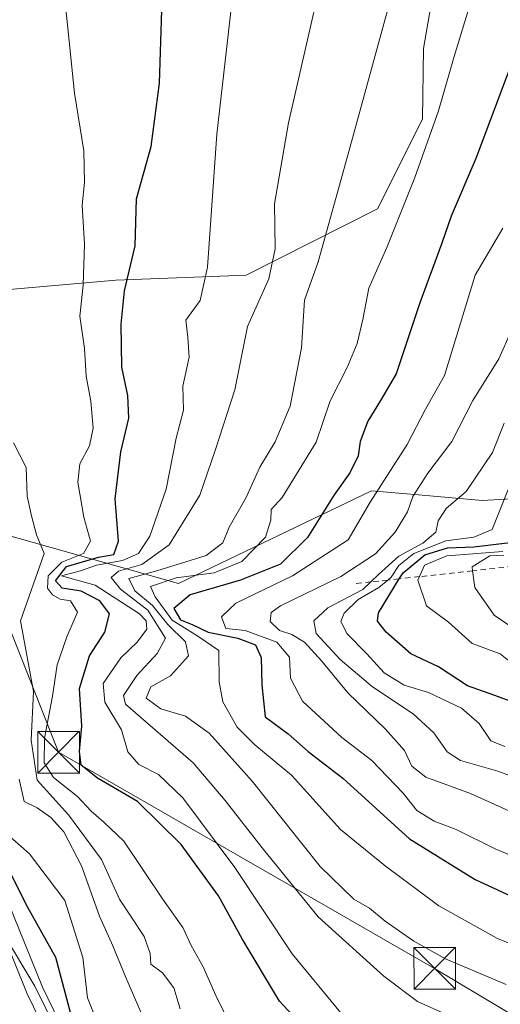
# Model space of a CAD drawing. Units: metres. Extents: x 654945 to 658404, y 4741742 to 4744133.
# Drawn here: x 655214 to 655301, y 4743816 to 4743993 of the extents above; entities that cross this region are included whole.
import ezdxf

# ---------------------------------------------------------------- set-up
doc = ezdxf.new("R2010")
doc.units = ezdxf.units.M
doc.header["$MEASUREMENT"] = 0
doc.linetypes.add('DGN Style 2', pattern=[1.648017, 0.98881, -0.659207])
doc.linetypes.add('DGN Style 4', pattern=[2.638475, 1.318413, -0.659207, 0.001648, -0.659207])
for name, color, linetype, lineweight in [('Arbolado forestal CxS', 92, 'Continuous', 0), ('Carretera de calzada única Cxs', 7, 'Continuous', 13), ('Corriente natural eje', 4, 'DGN Style 4', 0), ('Curva de nivel maestra', 30, 'Continuous', 30), ('Curva de nivel normal', 30, 'Continuous', 0), ('Escarpado lineal', 30, 'DGN Style 2', 0), ('Núcleo urbano CxS', 7, 'Continuous', 0), ('Prado CxS', 92, 'Continuous', 0), ('Tendido', 6, 'Continuous', 0), ('Torre de tendido puntual', 7, 'Continuous', 0)]:
    doc.layers.add(name, color=color, linetype=linetype, lineweight=lineweight)

# ---------------------------------------------------------------- blocks, each defined once
blk = doc.blocks.new('*U13')
at = {"layer": 'Prado CxS', "color": 92, "linetype": 'Continuous', "lineweight": 0}
for points in [[(655231.2397, 4743946.4957, 696.5392), (655201.6831, 4743943.8881, 687.5154), (655169.5057, 4743948.4563, 673.7454), (655164.0693, 4743949.6015, 671.9788), (655159.4134, 4743959.8129, 672.1868), (655151.5635, 4743978.9207, 672.3742), (655149.227, 4743985.5301, 672.6227), (655146.6085, 4743994.5269, 672.7198), (655143.0723, 4744008.9491, 672.8205), (655141.2436, 4744018.5257, 673.0223), (655139.8717, 4744029.0561, 673.2777), (655138.2815, 4744045.7673, 673.7816), (655138.3699, 4744054.4479, 674.0943), (655138.4297, 4744059.8001, 674.2604), (655138.4297, 4744059.8045, 674.2606), (655138.431, 4744059.8905, 674.2649), (655261.5231, 4744062.6926, 700.0273), (655262.5371, 4744058.6369, 700.8332), (655281.6063, 4744035.3643, 709.8246), (655291.2681, 4744014.7437, 715.6844), (655286.7055, 4743988.2403, 716.97), (655286.5333, 4743975.5217, 718.2107), (655278.3843, 4743959.3259, 717.1929), (655254.7115, 4743947.3645, 706.9599)], [(655131.1265, 4744006.2655, 672.547), (655133.9006, 4743994.9555, 672.1939), (655118.9863, 4743994.9557, 670.1052), (655104.3259, 4744023.1893, 669.9877), (655099.9805, 4744056.2187, 670.413), (655100.5176, 4744059.0275, 670.4556), (655123.4241, 4744059.5489, 672.337), (655123.4333, 4744059.3293, 672.3295), (655123.9333, 4744054.0081, 672.3955), (655124.9031, 4744043.7911, 672.4215), (655126.3327, 4744028.2453, 672.6452), (655126.3657, 4744027.9991, 672.647), (655126.4015, 4744027.8255, 672.6527), (655129.4559, 4744014.9911, 672.6133), (655131.0933, 4744006.4173, 672.5385)]]:
    blk.add_polyline3d(points, close=True, dxfattribs=at)
blk = doc.blocks.new('5TTEND')
at = {"layer": 'Corriente natural eje', "color": 7, "linetype": 'Continuous', "lineweight": 0}
for p, q in [((-0.375, 0.3754), (0.375, -0.3746)), ((0.372, 0.3784), (-0.372, -0.3776))]:
    blk.add_line(p, q, dxfattribs=at)
at = {"layer": 'Corriente natural eje', "color": 7, "linetype": 'Continuous', "lineweight": 0, "flags": 128}
blk.add_lwpolyline([(-0.375, -0.3746), (0.375, -0.3746), (0.375, 0.3754), (-0.375, 0.3754), (-0.372, -0.3776)], dxfattribs=at)

msp = doc.modelspace()

# ---------------------------------------------------------------- linework, layer by layer
at = {"layer": 'Arbolado forestal CxS', "color": 92, "linetype": 'Continuous', "lineweight": 0}
for points in [[(655164.0693, 4743949.6015, 671.9788), (655169.5057, 4743948.4563, 673.7454), (655201.6831, 4743943.8881, 687.5154), (655231.2397, 4743946.4957, 696.5392), (655254.7115, 4743947.3645, 706.9599), (655278.3843, 4743959.3259, 717.1929), (655286.5333, 4743975.5217, 718.2107), (655286.7055, 4743988.2403, 716.97), (655291.2681, 4744014.7437, 715.6844), (655281.6063, 4744035.3643, 709.8246), (655262.5371, 4744058.6369, 700.8332), (655261.5231, 4744062.6928, 700.0273)], [(655201.6831, 4743943.8881, 687.5154), (655231.2397, 4743946.4957, 696.5392), (655254.7115, 4743947.3645, 706.9599), (655278.3843, 4743959.3259, 717.1929), (655286.5333, 4743975.5217, 718.2107), (655286.7055, 4743988.2403, 716.97), (655291.2681, 4744014.7437, 715.6844)], [(655498.9893, 4743930.2213, 814.8372), (655482.6127, 4743929.3045, 814.5524), (655466.6479, 4743937.6489, 814.0983), (655464.2171, 4743938.9195, 813.6122), (655446.8303, 4743932.8309, 811.2419), (655428.5745, 4743930.2221, 801.8366), (655401.6259, 4743930.2223, 786.4687), (655386.8471, 4743925.0035, 781.3349), (655372.0693, 4743913.6969, 778.4953), (655353.8135, 4743911.0871, 772.0434), (655327.7337, 4743908.4787, 758.4717), (655297.3073, 4743906.7389, 739.0783), (655285.7896, 4743907.7415, 732.0899), (655277.3135, 4743908.4791, 726.0338), (655242.5399, 4743891.7287, 717.5327), (655208.6375, 4743901.2919, 685.171), (655194.4004, 4743892.1095, 671.0514)], [(655498.9893, 4743930.2213, 814.8372), (655482.6127, 4743929.3045, 814.5524), (655466.6479, 4743937.6489, 814.0983), (655464.2171, 4743938.9195, 813.6122), (655446.8303, 4743932.8309, 811.2419), (655428.5745, 4743930.2221, 801.8366), (655401.6259, 4743930.2223, 786.4687), (655386.8471, 4743925.0035, 781.3349), (655372.0693, 4743913.6969, 778.4953), (655353.8135, 4743911.0871, 772.0434), (655327.7337, 4743908.4787, 758.4717), (655297.3073, 4743906.7389, 739.0783), (655285.7896, 4743907.7415, 732.0899), (655277.3135, 4743908.4791, 726.0338), (655242.5399, 4743891.7287, 717.5327), (655208.6375, 4743901.2919, 685.171), (655194.4004, 4743892.1095, 671.0514)], [(655324.4741, 4743753.8029, 682.9155), (655300.1115, 4743759.9029, 680.7578), (655268.6541, 4743768.9209, 677.3604), (655259.9927, 4743769.0603, 675.3717), (655244.4993, 4743769.3093, 669.8435), (655243.2323, 4743769.0071, 669.1576), (655240.8173, 4743773.1109, 669.4525), (655231.8021, 4743790.5449, 671.0215), (655218.0129, 4743818.9197, 670.7981), (655210.7397, 4743836.8991, 671.5588), (655205.9759, 4743849.8977, 673.6082), (655202.8269, 4743858.9797, 671.1853), (655199.1941, 4743872.2077, 671.8958), (655196.5799, 4743884.1853, 673.1699), (655195.8587, 4743887.4309, 672.6376), (655195.7921, 4743887.6793, 672.5525), (655194.4004, 4743892.1095, 671.0514), (655208.6375, 4743901.2919, 685.171), (655242.5399, 4743891.7287, 717.5327), (655277.3135, 4743908.4791, 726.0338), (655285.7896, 4743907.7415, 732.0899), (655297.3073, 4743906.7389, 739.0783), (655327.7337, 4743908.4787, 758.4717)], [(655327.7337, 4743908.4787, 758.4717), (655297.3073, 4743906.7389, 739.0783), (655285.7896, 4743907.7415, 732.0899), (655277.3135, 4743908.4791, 726.0338), (655242.5399, 4743891.7287, 717.5327), (655208.6375, 4743901.2919, 685.171)], [(655194.4004, 4743892.1095, 671.0514), (655195.7921, 4743887.6793, 672.5525), (655195.8587, 4743887.4309, 672.6376), (655196.5799, 4743884.1853, 673.1699), (655199.1941, 4743872.2077, 671.8958), (655202.8269, 4743858.9797, 671.1853), (655205.9759, 4743849.8977, 673.6082), (655210.7397, 4743836.8991, 671.5588), (655218.0129, 4743818.9197, 670.7981), (655231.8021, 4743790.5449, 671.0215), (655240.8173, 4743773.1109, 669.4525), (655243.2323, 4743769.0071, 669.1576)]]:
    msp.add_polyline3d(points, dxfattribs=at)
at = {"layer": 'Carretera de calzada única Cxs', "color": 7, "linetype": 'Continuous', "lineweight": 13}
msp.add_polyline3d([(655143.7101, 4743993.7501, 672.8534), (655146.3701, 4743984.6101, 672.4749), (655148.7601, 4743977.8501, 672.5298), (655156.6601, 4743958.6201, 672.2162), (655161.6801, 4743947.6101, 671.9235), (655169.7601, 4743933.4301, 671.8044), (655183.4501, 4743909.8101, 672.135), (655187.9901, 4743900.3901, 671.3009), (655191.2901, 4743892.0001, 671.8046), (655192.9301, 4743886.7801, 672.8043), (655193.6501, 4743883.5401, 672.9918), (655196.2801, 4743871.4901, 672.6084), (655199.9601, 4743858.0901, 671.838), (655203.1501, 4743848.8901, 672.5063), (655207.9401, 4743835.8201, 670.9091), (655215.2701, 4743817.7001, 670.6753), (655229.1201, 4743789.2001, 670.6285)], dxfattribs=at)
msp.add_polyline3d([(655143.7101, 4743993.7501, 672.8534), (655146.3701, 4743984.6101, 672.4749), (655148.7601, 4743977.8501, 672.5298), (655156.6601, 4743958.6201, 672.2162), (655161.6801, 4743947.6101, 671.9235), (655169.7601, 4743933.4301, 671.8044), (655183.4501, 4743909.8101, 672.135), (655187.9901, 4743900.3901, 671.3009), (655191.2901, 4743892.0001, 671.8046), (655192.9301, 4743886.7801, 672.8043), (655193.6501, 4743883.5401, 672.9918), (655196.2801, 4743871.4901, 672.6084), (655199.9601, 4743858.0901, 671.838), (655203.1501, 4743848.8901, 672.5063), (655207.9401, 4743835.8201, 670.9091), (655215.2701, 4743817.7001, 670.6753), (655229.1201, 4743789.2001, 670.6285)], dxfattribs=at)
at = {"layer": 'Curva de nivel maestra', "color": 30, "linetype": 'Continuous', "lineweight": 30, "flags": 128}
for points, elevation in [([(655266.74, 4743809.9001), (655260.77, 4743816.3901), (655254.01, 4743827.6201), (655249.77, 4743835.4001), (655243.04, 4743844.6701), (655235.14, 4743852.4301), (655227.91, 4743856.6001), (655224.98, 4743858.9901), (655224.66, 4743861.4401), (655225.13, 4743866.0201), (655224.7, 4743872.7701), (655226.5, 4743878.6901), (655229.26, 4743882.9401), (655230.1, 4743886.2901), (655228.35, 4743888.5901), (655224.98, 4743890.3601), (655221.54, 4743890.8701), (655220.36, 4743892.2201), (655222.34, 4743894.8001), (655228.09, 4743896.5001), (655230.9, 4743896.9701), (655231.7, 4743899.3501), (655231.11, 4743907.0401), (655232.15, 4743915.5201), (655233.59, 4743921.5501), (655233.38, 4743925.6701), (655232.3, 4743930.7701), (655232.19, 4743938.5201), (655232.82, 4743944.5201), (655234.73, 4743952.6901), (655234.99, 4743961.1201), (655237.63, 4743970.5901), (655239.13, 4743982.0201), (655239.78, 4744002.7901)], 700), ([(655304.27, 4743990.0401), (655296.16, 4743968.4501), (655291.66, 4743958.0001), (655290.03, 4743953.1701), (655286.06, 4743942.3601), (655281.76, 4743929.5701), (655278.97, 4743924.7401), (655276.65, 4743921.0201), (655275.27, 4743917.3501), (655274.9, 4743914.7801), (655273.44, 4743911.7101), (655270.57, 4743907.7601), (655265.8, 4743900.0201), (655260.92, 4743895.2401), (655253.68, 4743892.3501), (655244.62, 4743889.6901), (655241.68, 4743887.2401), (655242.89, 4743885.1601), (655245.02, 4743884.3401), (655247.87, 4743882.9801), (655253.25, 4743881.8501), (655256.44, 4743880.6501), (655257.46, 4743878.4201), (655257.57, 4743873.4301), (655258.14, 4743867.7101), (655262.32, 4743864.6001), (655265.9, 4743861.4101), (655272.14, 4743856.6301), (655284.16, 4743845.6901), (655296.04, 4743838.3501), (655304.08, 4743834.6201)], 725), ([(655303.93, 4743869.8901), (655299.59, 4743871.5501), (655294.65, 4743873.2801), (655289.42, 4743876.7101), (655284.43, 4743879.0601), (655279.99, 4743882.9501), (655278.38, 4743884.9401), (655278.57, 4743886.4501), (655282.3419, 4743892.5868), (655283.02, 4743893.6901), (655286.93, 4743896.9201), (655291.01, 4743898.1601), (655295.8, 4743898.3701), (655302.34, 4743899.1201)], 750), ([(655211.12, 4743841.6801), (655215.3, 4743833.3301), (655220.34, 4743824.3301), (655223.28, 4743813.2501)], 675)]:
    msp.add_lwpolyline(points, dxfattribs=dict(at, elevation=elevation))
at = {"layer": 'Curva de nivel normal', "color": 30, "linetype": 'Continuous', "lineweight": 0, "flags": 128}
for points, elevation in [([(655254.26, 4744015.0201), (655249.44, 4743972.8001), (655247.77, 4743948.8301), (655246.46, 4743942.8001), (655243.86, 4743939.2301), (655244.21, 4743936.2101), (655244.48, 4743932.5701), (655243.3, 4743927.3501), (655243.41, 4743923.0201), (655242.13, 4743917.9601), (655240.32, 4743908.7901), (655237.37, 4743900.3001), (655235.32, 4743897.1501), (655232.46, 4743895.9001), (655227.73, 4743895.0701), (655224.84, 4743894.0401), (655221.46, 4743893.1001), (655227.49, 4743891.4501), (655235.5, 4743886.2401), (655236.68, 4743885.0301), (655236.81, 4743883.5301), (655235.1, 4743881.1401), (655232.12, 4743878.3501), (655228.93, 4743873.6901), (655229.23, 4743870.3501), (655232.28, 4743865.3301), (655233.38, 4743861.3401), (655235.4, 4743859.0801), (655238.9, 4743857.2601), (655243.34, 4743853.0801), (655252.66, 4743840.5101), (655263, 4743824.9201), (655271.73, 4743814.3301)], 705), ([(655271.43, 4744014.6201), (655262.35, 4743974.8801), (655259.82, 4743960.2301), (655259.94, 4743952.1101), (655258.8, 4743946.7001), (655254.96, 4743938.1101), (655252.68, 4743926.6901), (655249.16, 4743915.7101), (655246.4, 4743907.6901), (655240.87, 4743898.6901), (655235.93, 4743895.1801), (655231.71, 4743893.9801), (655230.37, 4743892.8401), (655232.06, 4743890.7401), (655237, 4743886.9101), (655240.2, 4743881.8501), (655238.7, 4743879.1201), (655235.05, 4743875.1301), (655232.6, 4743871.5601), (655232.99, 4743869.9901), (655245.16, 4743859.3601), (655250.93, 4743852.5601), (655257.62, 4743844.0701), (655267.73, 4743831.5801), (655279.53, 4743820.8901), (655285.61, 4743816.3201), (655295.11, 4743812.0701)], 710), ([(655283.44, 4744007.0201), (655273.07, 4743969.0101), (655267.73, 4743949.8001), (655265.22, 4743942.8801), (655264.73, 4743934.2901), (655262.66, 4743923.7601), (655259.94, 4743917.2901), (655257.17, 4743912.7301), (655254.72, 4743907.2301), (655251.67, 4743901.8901), (655250.53, 4743899.0601), (655247.53, 4743896.7701), (655238.63, 4743894.0101), (655233.59, 4743892.6501), (655234.66, 4743890.4001), (655237.83, 4743887.7901), (655240.58, 4743884.3401), (655243.77, 4743881.2401), (655244.34, 4743878.6901), (655241.08, 4743875.1001), (655237.55, 4743873.0701), (655236.68, 4743871.0301), (655239.32, 4743869.1201), (655243.82, 4743867.7801), (655248.08, 4743864.7101), (655255.8, 4743856.1001), (655268.06, 4743840.6801), (655274.13, 4743834.8101), (655276.97, 4743833.1401), (655279.78, 4743830.7901), (655284.93, 4743827.2201), (655290.81, 4743823.9601), (655301.58, 4743819.4001)], 715), ([(655251.63, 4743812.6801), (655249.25, 4743817.4001), (655246.96, 4743822.5801), (655244.8, 4743826.4201), (655243.3, 4743829.6601), (655239.64, 4743834.8701), (655232.67, 4743845.2801), (655229.07, 4743848.7001), (655226.77, 4743850.6401), (655224.34, 4743853.2901), (655219.97, 4743856.7401), (655218.31, 4743859.3701), (655218.4, 4743863.8601), (655219.81, 4743871.3901), (655220.64, 4743877.0601), (655222.4, 4743882.1301), (655224.31, 4743886.5401), (655223.07, 4743888.6201), (655221.17, 4743888.9001), (655219.79, 4743889.6901), (655218.9, 4743890.9201), (655219.06, 4743893.1201), (655221.49, 4743895.6201), (655225.39, 4743897.1701), (655226.66, 4743899.3501), (655225.48, 4743903.6901), (655224.38, 4743910.0201), (655224.76, 4743913.3201), (655226.51, 4743916.5801), (655227.13, 4743919.7601), (655226.74, 4743924.6101), (655225.87, 4743929.1401), (655225.6, 4743934.1401), (655224.74, 4743939.9601), (655225.34, 4743945.5501), (655225.6, 4743952.9801), (655225.16, 4743959.9901), (655225.6, 4743964.1001), (655225.44, 4743969.8001), (655223.8, 4743980.2301), (655221.44, 4744003.1001)], 695), ([(655296.31, 4744000.2701), (655292.21, 4743986.8401), (655289.39, 4743977.0201), (655285.12, 4743964.9701), (655280.08, 4743952.3901), (655276.84, 4743945.0201), (655275.76, 4743939.3501), (655274.72, 4743935.0201), (655272.92, 4743930.6901), (655269.88, 4743924.6901), (655267.34, 4743917.2701), (655261.23, 4743907.2701), (655259.26, 4743905.0701), (655259.19, 4743903.1401), (655258.22, 4743900.1201), (655253.93, 4743895.7001), (655248.94, 4743893.6701), (655242.12, 4743892.7701), (655237.46, 4743891.2001), (655238.3, 4743889.3401), (655241.4, 4743885.1401), (655246.01, 4743882.2401), (655249.8, 4743879.6601), (655249.89, 4743873.9701), (655250.54, 4743870.3801), (655253.09, 4743865.8101), (655256.29, 4743862.6201), (655262.93, 4743857.1501), (655271.76, 4743847.3801), (655279.79, 4743840.8001), (655289.45, 4743833.6001), (655300.04, 4743827.7101), (655306.48, 4743825.1101)], 720), ([(655301.01, 4743955.8301), (655296.04, 4743947.3601), (655290.51, 4743929.2901), (655287.06, 4743923.2001), (655283.74, 4743916.8301), (655277.1, 4743906.3901), (655273.15, 4743899.6401), (655263.06, 4743893.1301), (655252.88, 4743888.1701), (655250.26, 4743885.7101), (655251.08, 4743883.6501), (655254.58, 4743883.2701), (655260.23, 4743881.1401), (655262.52, 4743878.4701), (655262.71, 4743874.6701), (655264.88, 4743870.5001), (655271.98, 4743863.9401), (655277.38, 4743859.8301), (655283.06, 4743853.9401), (655285.5, 4743850.8001), (655288.6, 4743848.8501), (655292.58, 4743847.3601), (655299.62, 4743843.8601), (655311.39, 4743838.9101)], 730), ([(655302.62, 4743937.5601), (655300.28, 4743932.2901), (655295.59, 4743924.7601), (655291.81, 4743917.3601), (655287.46, 4743911.6201), (655284.78, 4743907.4201), (655283.83, 4743904.6901), (655281.61, 4743901.0201), (655278.03, 4743897.1001), (655271.78, 4743893.0101), (655260.93, 4743887.7301), (655259.26, 4743886.4901), (655259.04, 4743884.8701), (655260.75, 4743883.2601), (655262.99, 4743882.5501), (655265.25, 4743881.1301), (655268.38, 4743877.7501), (655273.06, 4743872.0201), (655279.86, 4743865.4801), (655283.3, 4743861.6001), (655284.62, 4743858.8001), (655287.12, 4743856.8101), (655295.18, 4743853.8301), (655307.7, 4743848.2001)], 735), ([(655301.25, 4743920.6901), (655299.12, 4743915.3501), (655294.38, 4743908.3301), (655290.81, 4743905.2701), (655289.32, 4743903.0501), (655288.92, 4743901.0201), (655286.61, 4743899.0001), (655282.25, 4743896.6801), (655278.58, 4743893.3401), (655277.2017, 4743892.0253), (655275.76, 4743890.6501), (655269.45, 4743887.3401), (655266.96, 4743884.9901), (655267.37, 4743882.7301), (655271.7, 4743878.0001), (655277.48, 4743873.1001), (655284.84, 4743868.2101), (655288.54, 4743864.7901), (655290.98, 4743861.3601), (655293.4, 4743859.8101), (655300.09, 4743857.8701), (655317.07, 4743851.6201)], 740), ([(655242.82, 4743815.0201), (655241.7, 4743818.8001), (655239.66, 4743821.4701), (655237.54, 4743823.0801), (655237.43, 4743825.0101), (655236.34, 4743828.0301), (655231.9, 4743834.8101), (655228.64, 4743841.9401), (655222.7, 4743849.9901), (655217.07, 4743856.2501), (655215.98, 4743863.4901), (655216.38, 4743872.2301), (655214.06, 4743885.0201), (655218.34, 4743897.1401), (655216.93, 4743900.5501), (655216.01, 4743903.9701), (655215.26, 4743907.4701), (655215.05, 4743912.6901), (655212.8, 4743917.1001)], 690), ([(655301.97, 4743908.6901), (655299.1, 4743901.5101), (655295.77, 4743900.1201), (655290.72, 4743899.4401), (655284.93, 4743897.1701), (655282.28, 4743894.9901), (655280.9, 4743892.9001), (655280.2602, 4743892.3594), (655278.64, 4743890.9901), (655274.92, 4743888.8601), (655272.42, 4743886.3601), (655271.82, 4743884.8601), (655272.91, 4743882.6901), (655276.48, 4743879.0801), (655279.62, 4743875.6201), (655283.2, 4743873.4201), (655287.63, 4743872.0801), (655293.56, 4743869.2401), (655296.75, 4743866.5001), (655298.85, 4743863.3401), (655301.35, 4743862.3401)], 745), ([(655302.93, 4743877.1201), (655300.51, 4743879.0401), (655295.49, 4743880.8901), (655291.22, 4743884.7601), (655287.26, 4743887.7401), (655285.69, 4743892.3501), (655285.975, 4743892.9837), (655286.9, 4743895.0401), (655290.9, 4743896.7201), (655300.98, 4743897.5201)], 755), ([(655301.2, 4743896.8301), (655298.67, 4743896.7101), (655295.46, 4743894.7501), (655295.5581, 4743894.0306), (655295.97, 4743891.0101), (655299.42, 4743886.0401), (655303.57, 4743883.2001)], 760), ([(655213.83, 4743856.4601), (655214.71, 4743852.4001), (655217.04, 4743851.2601), (655219.52, 4743849.5501), (655221.84, 4743846.9201), (655225.05, 4743840.8301), (655228.28, 4743831.7001), (655230.72, 4743826.3401), (655233.01, 4743820.6401), (655235.96, 4743813.8701)], 685), ([(655211.14, 4743846.9401), (655215.65, 4743842.9801), (655222.05, 4743834.5201), (655225.3, 4743824.2601), (655226.15, 4743816.9801), (655227.2, 4743814.2901)], 680), ([(655210.98, 4743828.5401), (655216.62, 4743819.0601), (655224.65, 4743802.8701)], 670)]:
    msp.add_lwpolyline(points, dxfattribs=dict(at, elevation=elevation))
at = {"layer": 'Escarpado lineal', "color": 30, "linetype": 'DGN Style 2', "lineweight": 0}
msp.add_polyline3d([(655365.23, 4743911.5201, 776.8179), (655342.736, 4743903.6942, 771.5378), (655332.3174, 4743900.0695, 764.6042), (655330.8947, 4743899.5745, 764.9441), (655323.84, 4743897.1201, 766.4288), (655317.2809, 4743896.4036, 762.898), (655312.6786, 4743895.9008, 760.4098), (655295.5581, 4743894.0306, 755.5048), (655285.975, 4743892.9837, 746.4904), (655282.3419, 4743892.5868, 740.7091), (655280.2602, 4743892.3594, 738.548), (655277.2017, 4743892.0253, 735.4793), (655273.95, 4743891.6701, 733.8039)], dxfattribs=at)
at = {"layer": 'Núcleo urbano CxS', "color": 7, "linetype": 'Continuous', "lineweight": 0}
for points in [[(655146.6085, 4743994.5269, 672.7198), (655149.227, 4743985.5301, 672.6227), (655151.5635, 4743978.9207, 672.3742), (655159.4134, 4743959.8129, 672.1868), (655164.0693, 4743949.6015, 671.9788), (655164.3537, 4743948.9779, 671.9972), (655172.3611, 4743934.9249, 671.5223), (655186.0469, 4743911.3123, 672.7674), (655186.1526, 4743911.1125, 672.7497), (655190.6925, 4743901.6925, 671.4975), (655190.7819, 4743901.4883, 671.4719), (655194.0819, 4743893.0983, 670.9622), (655194.1092, 4743893.0261, 670.9636), (655194.1521, 4743892.8993, 670.9636), (655194.4004, 4743892.1095, 671.0514), (655195.7921, 4743887.6793, 672.5525), (655195.8587, 4743887.4309, 672.6376), (655196.5799, 4743884.1853, 673.1699), (655199.1941, 4743872.2077, 671.8958), (655202.8269, 4743858.9797, 671.1853), (655205.9759, 4743849.8977, 673.6082), (655210.7397, 4743836.8991, 671.5588), (655218.0129, 4743818.9197, 670.7981), (655231.8021, 4743790.5449, 671.0215)], [(655194.4004, 4743892.1095, 671.0514), (655195.7921, 4743887.6793, 672.5525), (655195.8587, 4743887.4309, 672.6376), (655196.5799, 4743884.1853, 673.1699), (655199.1941, 4743872.2077, 671.8958), (655202.8269, 4743858.9797, 671.1853), (655205.9759, 4743849.8977, 673.6082), (655210.7397, 4743836.8991, 671.5588), (655218.0129, 4743818.9197, 670.7981), (655231.8021, 4743790.5449, 671.0215), (655240.8173, 4743773.1109, 669.4525), (655243.2323, 4743769.0071, 669.1576)]]:
    msp.add_polyline3d(points, dxfattribs=at)
at = {"layer": 'Prado CxS', "color": 92, "linetype": 'Continuous', "lineweight": 0}
msp.add_polyline3d([(655164.0693, 4743949.6015, 671.9788), (655169.5057, 4743948.4563, 673.7454), (655201.6831, 4743943.8881, 687.5154), (655231.2397, 4743946.4957, 696.5392), (655254.7115, 4743947.3645, 706.9599), (655278.3843, 4743959.3259, 717.1929), (655286.5333, 4743975.5217, 718.2107), (655286.7055, 4743988.2403, 716.97), (655291.2681, 4744014.7437, 715.6844), (655281.6063, 4744035.3643, 709.8246), (655262.5371, 4744058.6369, 700.8332), (655261.5231, 4744062.6928, 700.0273)], dxfattribs=at)
at = {"layer": 'Tendido', "color": 6, "linetype": 'Continuous', "lineweight": 0}
msp.add_polyline3d([(655142.2967, 4744059.9785, 679.4539), (655148.33, 4744044.91, 683.4883), (655220.92, 4743861.29, 700.1339), (655288.71, 4743822.3, 718.1369), (655391.37, 4743760.73, 702.1821), (655527.6, 4743680.2, 678.89), (655690.4354, 4743584.8433, 684.9454), (655819.89, 4743507.84, 684.4591), (655949.47, 4743429.83, 684.0035), (655976.5, 4743259.84, 670.331), (656012.25, 4743038.11, 669.3699), (655953.78, 4742853.69, 669.0425), (655881.46, 4742627.02, 717.4899), (655832.57, 4742476.02, 698.44), (655791.07, 4742348.36, 689.572), (655748.3, 4742216.14, 676.1103), (655692.87, 4742044.17, 669.2067), (655732.17, 4741901.27, 673.7277), (655770.6534, 4741761.2654, 677.5487), (655771.0685, 4741759.7515, 677.3841)], dxfattribs=at)

# ---------------------------------------------------------------- block references
at = {"layer": 'Prado CxS', "color": 92, "linetype": 'Continuous', "lineweight": 0}
msp.add_blockref('*U13', (0, 0), dxfattribs=at)
at = {"layer": 'Torre de tendido puntual', "color": 7, "linetype": 'Continuous', "lineweight": 0, "xscale": 10, "yscale": 10, "zscale": 10}
for p in [(655220.92, 4743861.29, 700.1339), (655288.71, 4743822.3, 718.1369)]:
    msp.add_blockref('5TTEND', p, dxfattribs=at)

doc.saveas('drawing.dxf')
